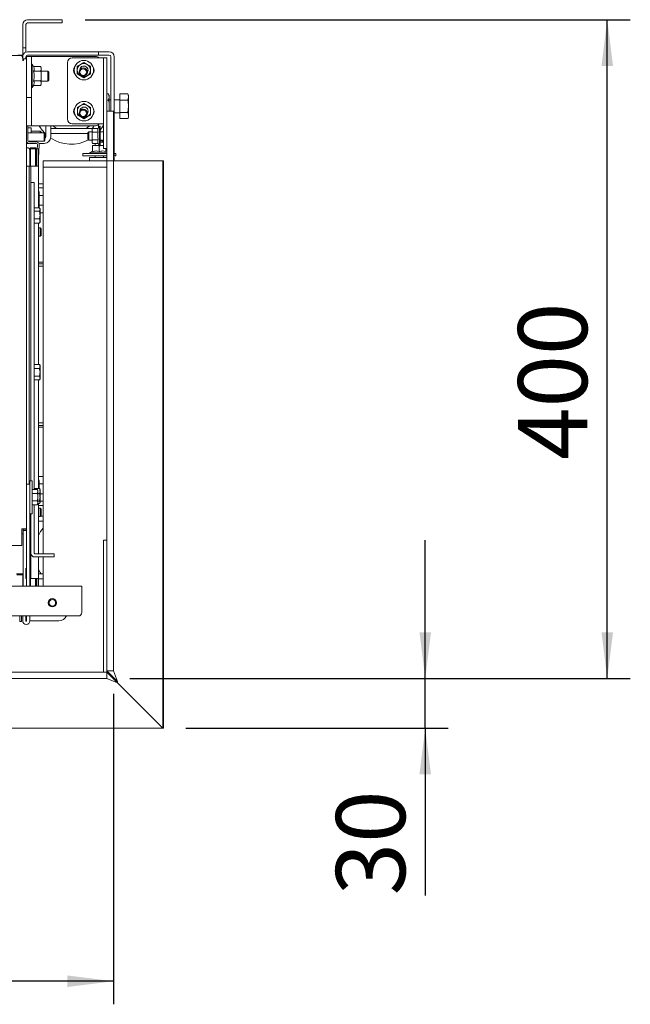
# Paper-space layout 'boven en zijaanzicht' of a CAD drawing. Units: millimetres. Extents: x 275 to 2852, y 92 to 4048.
# Drawn here: x 2282 to 2653, y 2413 to 3010 of the extents above; entities that cross this region are included whole.
import ezdxf

# ---------------------------------------------------------------- set-up
doc = ezdxf.new("R2010")
doc.units = ezdxf.units.MM
doc.layers.add('DIM', color=10, linetype='Continuous')
doc.styles.add('SLDTEXTSTYLE4', font='TXT', dxfattribs={"width": 0.75})
doc.dimstyles.new('SLDDIMSTYLE2', dxfattribs={"dimtxt": 42, "dimasz": 28, "dimexe": 0, "dimexo": 0.0625, "dimgap": 10.5, "dimtad": 1, "dimdec": 0, "dimlfac": 0.7, "dimrnd": 1e-09, "dimzin": 12, "dimdsep": 46, "dimtxsty": 'SLDTEXTSTYLE4', "dimsah": 1, "dimcen": 0.09, "dimadec": 0, "dimazin": 3, "dimtfac": 1, "dimtofl": 0, "dimtmove": 0, "dimatfit": 3, "dimfxl": 0, "dimfrac": 2, "dimtolj": 1, "dimtzin": 12, "dimarcsym": 0})
doc.dimstyles.new('SLDDIMSTYLE3', dxfattribs={"dimtxt": 42, "dimasz": 28, "dimexe": 0, "dimexo": 0.0625, "dimgap": 10.5, "dimtad": 1, "dimdec": 0, "dimlfac": 0.7, "dimrnd": 1e-09, "dimzin": 12, "dimdsep": 46, "dimtxsty": 'SLDTEXTSTYLE4', "dimsah": 1, "dimcen": 0.09, "dimadec": 0, "dimazin": 3, "dimtfac": 1, "dimtmove": 0, "dimatfit": 0, "dimfxl": 0, "dimfrac": 2, "dimtolj": 1, "dimtzin": 12, "dimarcsym": 0})

# ---------------------------------------------------------------- blocks, each defined once
blk = doc.blocks.new('_D_27')
at = {"layer": 'DIM', "color": 1, "ltscale": 196}
for p, q in [((2528.05, 2610.57), (2528.05, 2694.57)), ((2348.87, 2610.57), (2542.05, 2610.57)), ((2528.05, 2580.57), (2528.05, 2610.57)), ((2382.87, 2580.57), (2542.05, 2580.57)), ((2528.05, 2580.57), (2528.05, 2479.17))]:
    blk.add_line(p, q, dxfattribs=at)
for points in [[(2528.05, 2610.57), (2531.55, 2638.57), (2524.55, 2638.57)], [(2528.05, 2580.57), (2524.55, 2552.57), (2531.55, 2552.57)]]:
    blk.add_solid(points, dxfattribs=at)
at = {"layer": 'DIM', "color": 1, "ltscale": 196, "insert": (2473.91, 2479.17), "char_height": 42, "attachment_point": 1, "rotation": 90, "style": 'SLDTEXTSTYLE4'}
blk.add_mtext('30', dxfattribs=at)
blk = doc.blocks.new('_D_28')
at = {"layer": 'DIM', "color": 1, "ltscale": 196}
for p, q in [((2321.77, 3010.07), (2652.52, 3010.07)), ((2638.52, 2610.57), (2638.52, 3010.07)), ((2348.87, 2610.57), (2652.52, 2610.57))]:
    blk.add_line(p, q, dxfattribs=at)
for points in [[(2638.52, 3010.07), (2635.02, 2982.07), (2642.02, 2982.07)], [(2638.52, 2610.57), (2642.02, 2638.57), (2635.02, 2638.57)]]:
    blk.add_solid(points, dxfattribs=at)
at = {"layer": 'DIM', "color": 1, "ltscale": 196, "insert": (2584.38, 2743.14), "char_height": 42, "attachment_point": 1, "rotation": 90, "style": 'SLDTEXTSTYLE4'}
blk.add_mtext('400', dxfattribs=at)
blk = doc.blocks.new('_D_29')
at = {"layer": 'DIM', "color": 1, "ltscale": 196}
for p, q in [((2338.87, 2601.28), (2338.87, 2413.11)), ((632.77, 2566.57), (632.77, 2413.11)), ((2338.87, 2427.11), (632.77, 2427.11))]:
    blk.add_line(p, q, dxfattribs=at)
for points in [[(632.77, 2427.11), (660.77, 2423.61), (660.77, 2430.61)], [(2338.87, 2427.11), (2310.87, 2430.61), (2310.87, 2423.61)]]:
    blk.add_solid(points, dxfattribs=at)
at = {"layer": 'DIM', "color": 1, "ltscale": 196, "insert": (1553.49, 2481.25), "char_height": 42, "attachment_point": 1, "style": 'SLDTEXTSTYLE4'}
blk.add_mtext('1706', dxfattribs=at)

psp = doc.layouts.new('boven en zijaanzicht')

# ---------------------------------------------------------------- linework, layer by layer
at = {"linetype": 'Continuous', "lineweight": 15, "ltscale": 14}
for p, q in [((2304.77, 3010.07), (2286.77, 3010.07)), ((2304.77, 3010.07), (2307.77, 3010.07)), ((2307.77, 3010.07), (2307.77, 3008.07)), ((2283.77, 3007.07), (2283.77, 2996.07)), ((2285.77, 3007.07), (2285.77, 2996.07)), ((2304.77, 3008.07), (2286.77, 3008.07)), ((2307.77, 3008.07), (2304.77, 3008.07)), ((2283.77, 2993.07), (2283.77, 2996.07)), ((2285.77, 2993.07), (2283.77, 2993.07)), ((2283.77, 2990.07), (2283.77, 2993.07)), ((2285.77, 2996.07), (2285.77, 2993.07)), ((2285.77, 2993.07), (2285.77, 2990.4)), ((1686.46, 2988.32), (2282.94, 2988.32)), ((2236.33, 2988.32), (2283.94, 2988.32)), ((2281.52, 2988.48), (2283.57, 2988.48)), ((2283.94, 2988.32), (2282.94, 2988.32)), ((2283.57, 2988.32), (2283.57, 2988.48)), ((2283.77, 2988.32), (2283.77, 2990.07)), ((2284.32, 2985.32), (2283.77, 2985.32)), ((2284.32, 2985.32), (2283.77, 2985.32)), ((2284.32, 2986.32), (2283.78, 2986.32)), ((2283.94, 2988.32), (2283.94, 2988.32)), ((2283.94, 2986.32), (2283.94, 2988.32)), ((2283.94, 2988.32), (2283.94, 2986.32)), ((2283.94, 2986.32), (2283.94, 2986.32)), ((2284.05, 2986.32), (2283.98, 2986.32)), ((2284.05, 2986.32), (2286.05, 2986.32)), ((2284.07, 2986.32), (2284.05, 2986.32)), ((2284.32, 2986.32), (2284.32, 2985.32)), ((2285.77, 2987.57), (2285.77, 2986.32)), ((2285.98, 2986.32), (2285.98, 2987.82)), ((2286.08, 2987.82), (2285.98, 2987.82)), ((2286.05, 2986.32), (2286.07, 2986.32)), ((2286.07, 2986.32), (2286.07, 2701.43)), ((2286.08, 2987.82), (2289.08, 2987.82)), ((2286.09, 2965.82), (2286.09, 2984.82)), ((2327.77, 2990.57), (2286.77, 2990.57)), ((2327.77, 2988.57), (2286.77, 2988.57)), ((2289.08, 2987.82), (2289.98, 2987.82)), ((2289.09, 2965.82), (2289.09, 2984.82)), ((2289.98, 2987.82), (2327.98, 2987.82)), ((2331.87, 2986.93), (2313.87, 2986.93)), ((2329.77, 2990.57), (2327.77, 2990.57)), ((2327.77, 2988.57), (2329.77, 2988.57)), ((2329.77, 2990.57), (2329.77, 2988.57)), ((2331.77, 2990.57), (2329.77, 2990.57)), ((2329.77, 2988.57), (2331.77, 2988.57)), ((2336.27, 2990.57), (2331.77, 2990.57)), ((2336.27, 2988.57), (2331.77, 2988.57)), ((2331.87, 2986.93), (2332.87, 2986.93)), ((2334.87, 2986.93), (2332.87, 2986.93)), ((2332.87, 2986.93), (2332.87, 2985.91)), ((2332.87, 2947.78), (2332.87, 2985.91)), ((2334.87, 2985.91), (2334.87, 2986.93)), ((2334.87, 2954.57), (2334.87, 2985.91)), ((2337.27, 2954.57), (2337.27, 2987.57)), ((2339.27, 2942.77), (2339.27, 2987.57)), ((2289.56, 2983.08), (2289.09, 2983.08)), ((2290.33, 2981.74), (2289.56, 2983.08)), ((2290.32, 2981.75), (2294.78, 2981.75)), ((2290.34, 2978.87), (2294.79, 2978.87)), ((2295.06, 2980.98), (2294.78, 2981.75)), ((2294.78, 2981.75), (2295.06, 2980.31)), ((2295.06, 2980.31), (2294.79, 2978.87)), ((2310.87, 2983.93), (2310.87, 2949.93)), ((2318.9, 2982.95), (2316.9, 2981.8)), ((2320.9, 2984.11), (2318.9, 2982.95)), ((2320.5, 2980.82), (2320.48, 2980.82)), ((2322.9, 2982.95), (2320.9, 2984.11)), ((2324.9, 2981.8), (2322.9, 2982.95)), ((2290.34, 2973.09), (2294.79, 2973.09)), ((2294.79, 2973.09), (2295.06, 2971.65)), ((2299.06, 2978.82), (2295.07, 2978.82)), ((2299.56, 2978.32), (2299.06, 2978.82)), ((2299.06, 2972.82), (2299.56, 2973.32)), ((2316.9, 2977.18), (2318.9, 2976.03)), ((2318.9, 2976.03), (2320.9, 2974.87)), ((2320.49, 2975.82), (2320.5, 2975.82)), ((2320.9, 2974.87), (2322.9, 2976.03)), ((2322.9, 2976.03), (2324.9, 2977.18)), ((2289.09, 2968.88), (2289.56, 2968.88)), ((2289.09, 2968.88), (2289.5, 2968.88)), ((2289.5, 2968.88), (2289.5, 2968.88)), ((2289.56, 2968.88), (2290.33, 2970.22)), ((2290.32, 2970.21), (2294.78, 2970.21)), ((2290.32, 2970.2), (2294.72, 2970.2)), ((2294.72, 2970.2), (2294.72, 2970.21)), ((2295.06, 2971.65), (2294.78, 2970.21)), ((2294.78, 2970.21), (2295.06, 2970.98)), ((2295.07, 2972.82), (2299.06, 2972.82)), ((2286.07, 2962.82), (2286.08, 2962.82)), ((2289.08, 2962.82), (2286.08, 2962.82)), ((2335.91, 2965.08), (2334.87, 2965.08)), ((2335.91, 2961.33), (2334.87, 2961.33)), ((2336.27, 2964.07), (2335.91, 2965.08)), ((2335.91, 2965.08), (2336.27, 2963.2)), ((2336.27, 2963.2), (2335.91, 2961.33)), ((2336.27, 2964.07), (2336.27, 2963.2)), ((2336.27, 2963.2), (2336.27, 2957.57)), ((2337.27, 2961.57), (2336.27, 2961.57)), ((2342.77, 2961.57), (2339.27, 2961.57)), ((2342.77, 2965.08), (2347.49, 2965.08)), ((2342.77, 2961.26), (2342.77, 2965.08)), ((2342.77, 2965.08), (2347.49, 2965.08)), ((2342.77, 2965.08), (2342.77, 2965.08)), ((2342.77, 2961.26), (2347.49, 2961.26)), ((2342.77, 2953.75), (2342.77, 2961.26)), ((2347.49, 2961.26), (2348.07, 2963.17)), ((2348.07, 2964.07), (2347.52, 2965.04)), ((2348.07, 2964.07), (2348.07, 2963.17)), ((2348.07, 2963.17), (2348.07, 2957.51)), ((2318.96, 2958.07), (2316.96, 2956.91)), ((2320.96, 2959.22), (2318.96, 2958.07)), ((2320.5, 2955.82), (2320.48, 2955.82)), ((2322.96, 2958.07), (2320.96, 2959.22)), ((2324.96, 2956.91), (2322.96, 2958.07)), ((2336.27, 2957.57), (2336.27, 2954.57)), ((2347.49, 2953.75), (2348.07, 2957.51)), ((2348.07, 2957.51), (2348.07, 2951.91)), ((2289.03, 2948.82), (2289.03, 2952.82)), ((2316.96, 2952.29), (2318.96, 2951.14)), ((2318.96, 2951.14), (2320.96, 2949.98)), ((2320.49, 2950.82), (2320.5, 2950.82)), ((2320.96, 2949.98), (2322.96, 2951.14)), ((2322.96, 2951.14), (2324.96, 2952.29)), ((2338.87, 2954.57), (2334.87, 2954.57)), ((2334.87, 2954.57), (2334.87, 2949.57)), ((2334.87, 2929.57), (2334.87, 2949.57)), ((2338.87, 2949.57), (2338.87, 2954.57)), ((2338.87, 2929.57), (2338.87, 2949.57)), ((2339.27, 2953.57), (2342.77, 2953.57)), ((2342.77, 2953.75), (2347.49, 2953.75)), ((2342.77, 2950.07), (2342.77, 2953.75)), ((2342.77, 2950.07), (2347.49, 2950.07)), ((2342.77, 2950.07), (2347.49, 2950.07)), ((2342.77, 2950.07), (2342.77, 2950.07)), ((2347.52, 2950.11), (2348.07, 2951.07)), ((2348.07, 2951.91), (2348.07, 2951.07)), ((2289.02, 2945.82), (2286.07, 2945.82)), ((2286.87, 2945.82), (2286.87, 2937.04)), ((2288.87, 2944.49), (2286.87, 2944.49)), ((2288.87, 2941.52), (2288.87, 2944.49)), ((2289.02, 2945.82), (2289.98, 2945.82)), ((2289.98, 2945.82), (2327.98, 2945.82)), ((2297.77, 2945.82), (2297.77, 2939.07)), ((2300.77, 2945.82), (2300.77, 2939.07)), ((2300.77, 2941.07), (2300.77, 2944.07)), ((2325.17, 2944.07), (2300.77, 2944.07)), ((2313.87, 2946.93), (2331.87, 2946.93)), ((2324.11, 2945.54), (2322.3, 2944.07)), ((2324.4, 2945.82), (2324.11, 2945.54)), ((2326.1, 2944.19), (2325.87, 2943.57)), ((2325.87, 2943.04), (2326.1, 2944.19)), ((2325.87, 2943.57), (2325.87, 2943.04)), ((2326.1, 2941.88), (2325.87, 2943.04)), ((2325.87, 2943.04), (2325.87, 2939.57)), ((2329.63, 2944.19), (2326.1, 2944.19)), ((2326.77, 2945.82), (2326.77, 2945.67)), ((2330.37, 2945.47), (2329.63, 2944.19)), ((2329.77, 2946.42), (2329.77, 2945.67)), ((2330.87, 2945.47), (2330.37, 2945.47)), ((2330.37, 2933.67), (2330.37, 2945.47)), ((2330.87, 2945.47), (2330.87, 2933.67)), ((2332.87, 2946.93), (2331.87, 2946.93)), ((2332.87, 2947.78), (2332.87, 2945.81)), ((2332.87, 2934.93), (2332.87, 2945.81)), ((2296.77, 2941.52), (2286.87, 2941.52)), ((2294.37, 2942.54), (2288.87, 2942.54)), ((2295.37, 2941.54), (2294.37, 2942.54)), ((2294.37, 2941.52), (2294.37, 2942.54)), ((2295.37, 2941.52), (2295.37, 2941.54)), ((2297.27, 2941.02), (2296.77, 2941.52)), ((2296.77, 2941.52), (2296.77, 2939.02)), ((2296.77, 2939.02), (2296.77, 2936.52)), ((2297.27, 2941.02), (2297.27, 2939.02)), ((2297.27, 2939.02), (2297.27, 2937.02)), ((2323.37, 2941.07), (2300.77, 2941.07)), ((2323.87, 2942.07), (2323.37, 2941.57)), ((2323.37, 2937.57), (2323.37, 2941.57)), ((2323.37, 2937.57), (2323.87, 2937.07)), ((2325.87, 2942.07), (2323.87, 2942.07)), ((2323.87, 2937.07), (2323.87, 2942.07)), ((2323.87, 2937.07), (2325.87, 2937.07)), ((2325.87, 2939.57), (2325.87, 2936.11)), ((2325.87, 2936.11), (2326.1, 2937.27)), ((2329.63, 2941.88), (2326.1, 2941.88)), ((2329.63, 2937.27), (2326.1, 2937.27)), ((2332.87, 2942.07), (2330.87, 2942.07)), ((2330.87, 2937.07), (2332.87, 2937.07)), ((2339.37, 2936.57), (2339.37, 2942.57)), ((2287.51, 2935.07), (2286.07, 2935.07)), ((2286.07, 2932.32), (2287.02, 2932.32)), ((2287.02, 2936.52), (2296.77, 2936.52)), ((2287.87, 2936.04), (2291.81, 2936.04)), ((2287.87, 2935.04), (2291.81, 2935.04)), ((2288.52, 2932.32), (2288.02, 2931.82)), ((2288.02, 2931.82), (2288.52, 2931.82)), ((2288.02, 2921.32), (2288.02, 2931.82)), ((2288.52, 2932.32), (2291.52, 2932.32)), ((2288.52, 2932.32), (2288.52, 2931.82)), ((2288.52, 2931.82), (2288.52, 2921.32)), ((2291.52, 2931.82), (2288.52, 2931.82)), ((2291.52, 2932.32), (2291.52, 2931.82)), ((2292.02, 2931.82), (2291.52, 2932.32)), ((2291.52, 2921.32), (2291.52, 2931.82)), ((2292.02, 2931.82), (2291.52, 2931.82)), ((2292.02, 2931.82), (2292.02, 2921.32)), ((2292.27, 2931.82), (2293.27, 2931.82)), ((2292.27, 2930.82), (2292.27, 2931.82)), ((2292.8, 2933.97), (2292.65, 2931.82)), ((2293.8, 2933.9), (2293.27, 2926.37)), ((2293.27, 2931.82), (2293.27, 2930.82)), ((2296.77, 2935.07), (2293.52, 2935.07)), ((2296.77, 2936.52), (2297.27, 2937.02)), ((2326.1, 2934.96), (2325.87, 2936.11)), ((2325.87, 2936.11), (2325.87, 2935.57)), ((2325.87, 2935.57), (2326.1, 2934.96)), ((2329.63, 2934.96), (2326.1, 2934.96)), ((2326.2, 2933.65), (2328.17, 2933.87)), ((2326.2, 2930.11), (2326.2, 2933.65)), ((2326.27, 2933.87), (2326.27, 2933.87)), ((2328.17, 2933.87), (2326.28, 2933.87)), ((2327.77, 2934.96), (2327.77, 2933.87)), ((2330.26, 2933.87), (2328.17, 2933.87)), ((2328.17, 2933.87), (2330.13, 2933.65)), ((2329.63, 2934.96), (2330.37, 2933.67)), ((2330.13, 2933.65), (2330.37, 2933.68)), ((2330.13, 2930.11), (2330.13, 2933.65)), ((2330.37, 2933.67), (2330.87, 2933.67)), ((2330.87, 2936.57), (2332.02, 2936.57)), ((2332.77, 2935.82), (2330.87, 2935.82)), ((2332.16, 2933.87), (2330.87, 2933.87)), ((2330.99, 2933.75), (2332.16, 2933.87)), ((2332.77, 2935.82), (2332.02, 2936.57)), ((2332.16, 2933.87), (2332.87, 2933.8)), ((2332.87, 2933.87), (2332.16, 2933.87)), ((2332.77, 2933.87), (2332.77, 2935.82)), ((2332.87, 2934.93), (2332.87, 2931.93)), ((2332.87, 2931.93), (2334.87, 2931.93)), ((2334.2, 2930.11), (2334.2, 2931.93)), ((2334.34, 2930.11), (2334.34, 2931.93)), ((2339.27, 2930.57), (2339.27, 2936.37)), ((2292.27, 2926.4), (2292.05, 2923.14)), ((2292.27, 2930.82), (2292.27, 2921.32)), ((2293.27, 2930.82), (2293.27, 2921.32)), ((2320.27, 2928.87), (2320.27, 2927.57)), ((2320.27, 2928.87), (2334.87, 2928.87)), ((2320.27, 2927.57), (2334.87, 2927.57)), ((2324.27, 2926.57), (2324.27, 2924.57)), ((2324.27, 2926.57), (2334.87, 2926.57)), ((2326.2, 2930.43), (2324.37, 2929.37)), ((2324.37, 2929.37), (2324.37, 2928.87)), ((2324.37, 2929.37), (2334.87, 2929.37)), ((2327.77, 2927.57), (2327.77, 2926.57)), ((2332.77, 2926.57), (2332.77, 2927.57)), ((2334.87, 2930.13), (2334.27, 2930.47)), ((2334.87, 2929.57), (2334.87, 2924.57)), ((2338.87, 2930.57), (2339.27, 2930.57)), ((2338.87, 2924.57), (2338.87, 2929.57)), ((2339.27, 2926.57), (2339.1, 2926.57)), ((2339.27, 2930.57), (2339.27, 2927.57)), ((2339.27, 2928.87), (2340.27, 2928.87)), ((2339.27, 2927.57), (2340.27, 2927.57)), ((2339.27, 2924.57), (2339.27, 2926.57)), ((2340.27, 2927.57), (2340.27, 2928.87)), ((2286.07, 2921.32), (2287.77, 2921.32)), ((2287.77, 2920.32), (2287.77, 2921.32)), ((2287.77, 2921.32), (2288.77, 2921.32)), ((2287.77, 2920.32), (2287.77, 2728.37)), ((2288.77, 2921.32), (2288.77, 2920.32)), ((2289.37, 2921.32), (2288.77, 2921.32)), ((2288.77, 2920.32), (2288.77, 2730.57)), ((2291.67, 2921.32), (2289.37, 2921.32)), ((2293.27, 2921.32), (2291.67, 2921.32)), ((2292.02, 2922.82), (2292.05, 2923.14)), ((2292.27, 2922.12), (2292.02, 2922.14)), ((2293.27, 2921.32), (2293.27, 2895.93)), ((2296.27, 2924.57), (2296.27, 2920.57)), ((2334.87, 2924.57), (2296.27, 2924.57)), ((2296.27, 2686.32), (2296.27, 2920.57)), ((2334.87, 2920.57), (2296.27, 2920.57)), ((2338.87, 2924.57), (2334.87, 2924.57)), ((2334.87, 2924.57), (2334.87, 2919.57)), ((2334.87, 2615.28), (2334.87, 2919.57)), ((2338.87, 2919.57), (2338.87, 2924.57)), ((2341.37, 2924.57), (2338.87, 2924.57)), ((2338.87, 2615.28), (2338.87, 2919.57)), ((2368.87, 2924.57), (2341.37, 2924.57)), ((2368.87, 2580.57), (2368.87, 2924.57)), ((2369.27, 2924.57), (2368.87, 2924.57)), ((2369.27, 2920.57), (2368.87, 2920.57)), ((2369.27, 2924.57), (2369.27, 2920.57)), ((2369.27, 2920.57), (2369.27, 2580.57)), ((2288.77, 2911.32), (2290.77, 2911.32)), ((2290.77, 2911.32), (2290.77, 2908.32)), ((2290.77, 2725.19), (2290.77, 2908.32)), ((2295.27, 2910.57), (2293.27, 2910.57)), ((2293.27, 2908.07), (2295.27, 2908.07)), ((2296.27, 2910.57), (2295.27, 2910.57)), ((2295.27, 2908.07), (2296.27, 2908.07)), ((2293.27, 2906.35), (2293.49, 2906.35)), ((2293.27, 2903.46), (2293.49, 2903.46)), ((2293.77, 2905.57), (2293.49, 2906.35)), ((2293.49, 2906.35), (2293.77, 2904.9)), ((2293.77, 2904.9), (2293.49, 2903.46)), ((2293.77, 2904.9), (2293.77, 2905.57)), ((2293.77, 2900.57), (2293.77, 2904.9)), ((2296.27, 2903.57), (2293.77, 2903.57)), ((2290.77, 2895.93), (2293.92, 2895.93)), ((2293.27, 2897.69), (2293.49, 2897.69)), ((2293.49, 2897.69), (2293.77, 2896.24)), ((2293.77, 2896.24), (2293.71, 2895.93)), ((2293.77, 2896.24), (2293.77, 2900.57)), ((2293.77, 2897.57), (2296.27, 2897.57)), ((2293.77, 2895.93), (2293.77, 2896.24)), ((2294.27, 2895.32), (2294.03, 2895.74)), ((2294.27, 2895.32), (2294.27, 2894.95)), ((2290.77, 2893.97), (2293.92, 2893.97)), ((2290.77, 2889.37), (2293.92, 2889.37)), ((2293.92, 2889.37), (2294.27, 2891.67)), ((2294.27, 2894.95), (2294.27, 2891.67)), ((2295.27, 2893.07), (2294.27, 2893.07)), ((2294.27, 2891.67), (2294.27, 2888.04)), ((2296.27, 2893.07), (2295.27, 2893.07)), ((2290.77, 2886.72), (2293.92, 2886.72)), ((2293.27, 2886.72), (2293.27, 2800.94)), ((2294.47, 2883.82), (2293.27, 2883.82)), ((2293.92, 2886.72), (2294.27, 2888.04)), ((2294.04, 2886.91), (2293.92, 2886.72)), ((2294.03, 2886.91), (2294.27, 2887.32)), ((2294.27, 2888.04), (2294.27, 2887.32)), ((2294.97, 2883.32), (2294.47, 2883.82)), ((2294.47, 2881.32), (2294.47, 2883.82)), ((2293.27, 2878.82), (2294.47, 2878.82)), ((2294.47, 2878.82), (2294.47, 2881.32)), ((2294.47, 2878.82), (2294.97, 2879.32)), ((2294.97, 2883.32), (2294.97, 2881.32)), ((2294.97, 2881.32), (2294.97, 2879.32)), ((2293.27, 2863.07), (2295.27, 2863.07)), ((2296.27, 2862.07), (2293.27, 2862.07)), ((2296.27, 2860.57), (2293.27, 2860.57)), ((2295.27, 2863.07), (2296.27, 2863.07)), ((2290.77, 2800.94), (2293.92, 2800.94)), ((2294.27, 2800.32), (2293.92, 2800.94)), ((2293.92, 2798.63), (2294.27, 2799.79)), ((2294.27, 2800.32), (2294.27, 2799.79)), ((2294.27, 2799.79), (2294.27, 2796.32)), ((2290.77, 2798.63), (2293.92, 2798.63)), ((2290.77, 2794.02), (2293.92, 2794.02)), ((2294.27, 2796.32), (2294.27, 2792.86)), ((2290.77, 2791.71), (2293.92, 2791.71)), ((2293.27, 2791.71), (2293.27, 2725.85)), ((2293.92, 2791.71), (2294.27, 2792.86)), ((2293.92, 2791.71), (2294.27, 2792.32)), ((2294.27, 2792.86), (2294.27, 2792.32)), ((2293.27, 2765.57), (2296.27, 2765.57)), ((2293.27, 2764.07), (2296.27, 2764.07)), ((2295.27, 2763.07), (2293.27, 2763.07)), ((2296.27, 2763.07), (2295.27, 2763.07)), ((2286.17, 2728.37), (2288.17, 2728.37)), ((2286.17, 2727.14), (2286.17, 2728.37)), ((2289.47, 2730.57), (2288.17, 2730.57)), ((2288.17, 2728.37), (2288.17, 2727.14)), ((2293.27, 2733.07), (2295.27, 2733.07)), ((2293.27, 2731.16), (2293.49, 2731.16)), ((2293.27, 2729.62), (2293.49, 2729.62)), ((2293.49, 2731.16), (2293.77, 2730.39)), ((2293.77, 2730.39), (2293.49, 2729.62)), ((2293.49, 2729.62), (2293.77, 2726.83)), ((2293.77, 2730.57), (2293.7, 2730.79)), ((2293.77, 2730.39), (2293.77, 2730.57)), ((2293.77, 2726.83), (2293.77, 2730.39)), ((2296.27, 2728.57), (2293.77, 2728.57)), ((2295.27, 2733.07), (2296.27, 2733.07)), ((2286.17, 2723.07), (2286.07, 2723.07)), ((2286.17, 2666.94), (2286.17, 2727.14)), ((2288.17, 2666.94), (2288.17, 2727.14)), ((2289.49, 2725.19), (2292.61, 2725.19)), ((2289.49, 2722.88), (2292.62, 2722.88)), ((2290.77, 2725.85), (2293.92, 2725.85)), ((2292.97, 2724.57), (2292.61, 2725.19)), ((2292.62, 2722.88), (2292.97, 2724.04)), ((2292.97, 2722.77), (2293.92, 2722.77)), ((2293.77, 2726.83), (2293.66, 2725.7)), ((2293.77, 2725.85), (2293.77, 2726.83)), ((2293.92, 2725.85), (2294.07, 2725.54)), ((2293.92, 2722.77), (2294.27, 2724.31)), ((2294.27, 2725.32), (2294.13, 2725.57)), ((2294.27, 2725.32), (2294.27, 2724.31)), ((2294.27, 2724.31), (2294.27, 2720.51)), ((2294.27, 2722.57), (2296.27, 2722.57)), ((2286.07, 2718.07), (2286.17, 2718.07)), ((2289.49, 2718.27), (2292.62, 2718.27)), ((2292.61, 2715.96), (2292.97, 2717.11)), ((2292.61, 2715.96), (2292.97, 2716.57)), ((2292.97, 2718.25), (2293.92, 2718.25)), ((2292.97, 2716.8), (2293.92, 2716.8)), ((2293.27, 2716.8), (2293.27, 2686.32)), ((2293.92, 2716.8), (2294.27, 2717.52)), ((2294.13, 2717.08), (2294.27, 2717.32)), ((2294.27, 2720.51), (2294.27, 2717.52)), ((2295.27, 2718.07), (2294.27, 2718.07)), ((2294.27, 2717.52), (2294.27, 2717.32)), ((2296.27, 2718.07), (2295.27, 2718.07)), ((2288.17, 2710.57), (2289.47, 2710.57)), ((2288.77, 2710.57), (2288.77, 2672.32)), ((2289.49, 2715.96), (2292.61, 2715.96)), ((2290.77, 2686.62), (2290.77, 2715.96)), ((2295.27, 2715.57), (2293.27, 2715.57)), ((2294.47, 2713.82), (2293.27, 2713.82)), ((2294.97, 2713.32), (2294.47, 2713.82)), ((2294.47, 2711.32), (2294.47, 2713.82)), ((2294.47, 2708.82), (2294.47, 2711.32)), ((2294.97, 2713.32), (2294.97, 2711.32)), ((2294.97, 2711.32), (2294.97, 2709.32)), ((2296.27, 2715.57), (2295.27, 2715.57)), ((2293.27, 2708.82), (2294.47, 2708.82)), ((2296.27, 2706.07), (2293.27, 2706.07)), ((2294.47, 2708.82), (2294.97, 2709.32)), ((2296.27, 2709.07), (2294.72, 2709.07)), ((2283.27, 2698.41), (2283.27, 2701.45)), ((2283.77, 2701.43), (2283.27, 2701.45)), ((2283.77, 2701.43), (2283.27, 2701.43)), ((2283.27, 2691.39), (2283.27, 2698.41)), ((2283.27, 2698.33), (2283.97, 2698.33)), ((2284.32, 2701.43), (2283.77, 2701.43)), ((2284, 2701.43), (2283.97, 2698.33)), ((2283.99, 2666.57), (2284.08, 2700.43)), ((2284.07, 2701.23), (2284.07, 2701.43)), ((2284.08, 2701.23), (2284.07, 2701.23)), ((2284.07, 2701.23), (2286.07, 2701.23)), ((2284.08, 2700.43), (2284.08, 2701.23)), ((2284.08, 2701.23), (2286.08, 2701.23)), ((2284.08, 2700.43), (2286.08, 2700.43)), ((2286.02, 2677.47), (2286.08, 2700.43)), ((2286.07, 2701.23), (2286.07, 2701.43)), ((2286.08, 2701.23), (2286.07, 2701.23)), ((2286.08, 2700.43), (2286.08, 2701.23)), ((2334.87, 2694.57), (2332.87, 2694.57)), ((2332.87, 2614.57), (2332.87, 2694.57)), ((2269.97, 2691.38), (2283.12, 2691.38)), ((2283.12, 2691.38), (2283.27, 2691.39)), ((2299.77, 2686.32), (2291.07, 2686.32)), ((2299.77, 2684.32), (2291.07, 2684.32)), ((2293.27, 2684.32), (2293.27, 2671.32)), ((2296.27, 2666.57), (2296.27, 2684.32)), ((2299.77, 2686.32), (2302.77, 2686.32)), ((2302.77, 2684.32), (2299.77, 2684.32)), ((2302.77, 2686.32), (2302.77, 2684.32)), ((2285.77, 2677.47), (2285.77, 2672.32)), ((2279.92, 2674.07), (2282.92, 2674.07)), ((2283.77, 2673.57), (2280.27, 2673.57)), ((2283.77, 2667.57), (2283.77, 2673.57)), ((2283.92, 2674.07), (2283.92, 2673.87)), ((2283.92, 2673.88), (2283.92, 2667.57)), ((2283.92, 2673.87), (2283.92, 2673.88)), ((2283.92, 2673.88), (2283.92, 2673.88)), ((2285.77, 2671.32), (2285.77, 2672.32)), ((2286.17, 2671.32), (2285.77, 2671.32)), ((2285.99, 2666.57), (2286, 2671.32)), ((2288.77, 2671.32), (2288.17, 2671.32)), ((2288.52, 2671.32), (2288.52, 2666.57)), ((2288.77, 2672.32), (2288.77, 2671.32)), ((2289.37, 2671.32), (2288.77, 2671.32)), ((2291.67, 2671.32), (2289.37, 2671.32)), ((2291.52, 2666.57), (2291.52, 2671.32)), ((2293.27, 2671.32), (2291.67, 2671.32)), ((2292.02, 2671.32), (2292.02, 2666.57)), ((2292.02, 2671.07), (2292.27, 2671.07)), ((2292.27, 2671.32), (2292.27, 2666.57)), ((2293.27, 2674.07), (2296.27, 2674.07)), ((2293.27, 2671.32), (2293.27, 2666.57)), ((2293.27, 2671.07), (2296.27, 2671.07)), ((2319.67, 2666.57), (563.87, 2666.57)), ((2283.77, 2666.57), (2283.77, 2667.57)), ((2283.96, 2666.75), (2283.94, 2666.75)), ((2283.94, 2666.75), (2283.94, 2666.57)), ((2283.96, 2666.57), (2283.96, 2666.75)), ((2286.17, 2666.57), (2286.17, 2666.94)), ((2288.17, 2666.94), (2288.17, 2666.57)), ((2319.67, 2666.57), (2319.67, 2663.57)), ((2319.67, 2663.57), (2319.67, 2650.57)), ((2317.67, 2648.57), (2239.62, 2648.57)), ((2281.98, 2647.98), (2281.98, 2648.57)), ((2281.98, 2647.98), (2281.98, 2645.86)), ((2281.98, 2645.17), (2281.98, 2645.86)), ((2281.98, 2645.17), (2282.98, 2645.17)), ((2281.98, 2645.17), (2281.98, 2645.17)), ((2282.98, 2648.57), (2282.98, 2647.98)), ((2282.98, 2645.86), (2282.98, 2647.98)), ((2282.98, 2645.17), (2282.98, 2645.86)), ((2282.98, 2645.17), (2282.98, 2645.17)), ((2283.77, 2648.57), (2283.77, 2645.57)), ((2285.77, 2645.57), (2285.77, 2648.57)), ((2285.77, 2645.57), (2286.17, 2645.57)), ((2286.17, 2645.57), (2286.17, 2648.57)), ((2288.17, 2645.57), (2288.17, 2648.57)), ((2305.77, 2645.57), (2288.17, 2645.57)), ((2334.87, 2615.28), (2338.87, 2615.28)), ((2341.37, 2608.78), (2334.87, 2615.28)), ((2334.87, 2614.57), (2334.87, 2615.28)), ((2341.37, 2608.78), (2338.87, 2615.28)), ((2334.87, 2614.57), (632.77, 2614.57)), ((2334.87, 2610.57), (632.77, 2610.57)), ((2334.87, 2614.57), (2334.87, 2610.57)), ((2341.37, 2608.07), (2334.87, 2614.57)), ((2341.37, 2608.07), (2334.87, 2610.57)), ((2341.37, 2608.07), (2341.37, 2608.78)), ((2341.37, 2608.07), (2368.87, 2580.57)), ((2368.87, 2580.57), (632.77, 2580.57)), ((2369.27, 2580.57), (2368.87, 2580.57))]:
    psp.add_line(p, q, dxfattribs=at)
at = {"linetype": 'Continuous', "lineweight": 15, "ltscale": 14, "flags": 128}
for points in [[(2283.77, 2986.32), (2283.83, 2986.32), (2283.92, 2986.32), (2283.98, 2986.32), (2284.03, 2986.32), (2284.06, 2986.32), (2284.07, 2986.32)], [(2286.07, 2986.32), (2286.04, 2986.32), (2285.95, 2986.32), (2285.8, 2986.32), (2285.6, 2986.32), (2285.34, 2986.32), (2285.04, 2986.32), (2284.7, 2986.32), (2284.32, 2986.32)], [(2289.56, 2983.08), (2289.56, 2982.9), (2289.57, 2982.38), (2289.57, 2981.53), (2289.57, 2980.41), (2289.57, 2979.06), (2289.57, 2977.56), (2289.58, 2975.98)], [(2295.07, 2975.98), (2295.07, 2976.63), (2295.07, 2977.27), (2295.07, 2977.89), (2295.07, 2978.48), (2295.07, 2979.02), (2295.07, 2979.51), (2295.07, 2979.95), (2295.06, 2980.31)], [(2289.58, 2975.98), (2289.57, 2974.4), (2289.57, 2972.9), (2289.57, 2971.55), (2289.57, 2970.43), (2289.57, 2969.58), (2289.56, 2969.06), (2289.56, 2968.88), (2289.56, 2968.88)], [(2295.06, 2971.65), (2295.07, 2972.01), (2295.07, 2972.44), (2295.07, 2972.93), (2295.07, 2973.48), (2295.07, 2974.07), (2295.07, 2974.68), (2295.07, 2975.33), (2295.07, 2975.98)], [(2289.03, 2952.82), (2289.03, 2954.77), (2289.03, 2956.65), (2289.03, 2958.37), (2289.03, 2959.89), (2289.04, 2961.13), (2289.04, 2962.06), (2289.05, 2962.63), (2289.05, 2962.82)], [(2304.24, 2944.07), (2302.58, 2945.4), (2302.15, 2945.82)], [(2329.77, 2945.67), (2329.69, 2944.78), (2329.53, 2944.19)], [(2332.87, 2946.03), (2332.28, 2945.03), (2330.87, 2943.06)], [(2288.15, 2728.37), (2288.15, 2728.77), (2288.16, 2729.7), (2288.16, 2730.31), (2288.17, 2730.57), (2288.17, 2730.46), (2288.17, 2730), (2288.18, 2729.19), (2288.18, 2728.08), (2288.19, 2726.69), (2288.19, 2725.09), (2288.19, 2723.31), (2288.19, 2721.44), (2288.19, 2719.54), (2288.19, 2717.68), (2288.19, 2715.92), (2288.18, 2714.33), (2288.18, 2712.96), (2288.18, 2711.87), (2288.17, 2711.1), (2288.17, 2711.03)], [(2289.47, 2730.57), (2289.47, 2730.46), (2289.47, 2730), (2289.48, 2729.19), (2289.48, 2728.08), (2289.49, 2726.69), (2289.49, 2725.09), (2289.49, 2723.31), (2289.49, 2721.44), (2289.49, 2719.54), (2289.49, 2717.68), (2289.49, 2715.92), (2289.48, 2714.33), (2289.48, 2712.96), (2289.48, 2711.87), (2289.47, 2711.1), (2289.47, 2710.67), (2289.47, 2710.57)], [(2292.97, 2724.04), (2292.97, 2723.75), (2292.97, 2723.4), (2292.97, 2723.01), (2292.97, 2722.57), (2292.98, 2722.11), (2292.98, 2721.61), (2292.98, 2721.1), (2292.98, 2720.57)], [(2292.98, 2720.57), (2292.98, 2720.05), (2292.98, 2719.54), (2292.98, 2719.04), (2292.97, 2718.57), (2292.97, 2718.14), (2292.97, 2717.75), (2292.97, 2717.4), (2292.97, 2717.11)], [(2284.32, 2701.43), (2284.7, 2701.43), (2285.04, 2701.43), (2285.34, 2701.43), (2285.6, 2701.43), (2285.8, 2701.43), (2285.95, 2701.43), (2286.04, 2701.43), (2286.07, 2701.43)], [(2294.91, 2674.07), (2294.28, 2675.01), (2293.27, 2676.77)], [(2283.92, 2674.07), (2283.9, 2674.07), (2283.85, 2674.07), (2283.75, 2674.07), (2283.63, 2674.07), (2283.48, 2674.07), (2283.3, 2674.07), (2283.12, 2674.07), (2282.92, 2674.07)], [(2283.92, 2667.57), (2283.92, 2666.99), (2283.92, 2666.57)]]:
    psp.add_lwpolyline(points, dxfattribs=at)
at = {"linetype": 'Continuous', "lineweight": 15, "ltscale": 196}
for centre, radius in [((2320.9, 2979.49), 5.9), ((2320.5, 2978.32), 2.5), ((2320.5, 2978.32), 2), ((2320.96, 2954.6), 5.9), ((2320.5, 2953.32), 2.5), ((2320.5, 2953.32), 2), ((2301.77, 2656.57), 2.5), ((2301.77, 2656.57), 2)]:
    psp.add_circle(centre, radius, dxfattribs=at)
for centre, radius, start, end in [((2286.77, 3007.07), 3, 90, 180), ((2286.77, 3007.07), 1, 90, 180), ((2280.77, 2985.57), 3, 66.14838, 90), ((2286.77, 2987.57), 3, 90, 165.64559), ((2286.77, 2987.57), 1, 90, 180), ((1969.2, 2985.57), 316.88, 359.8644, 0.40683), ((1972.2, 2985.57), 316.88, 359.8644, 0.40683), ((2313.87, 2983.93), 3, 90, 180), ((2327.98, 2984.82), 3, 44.8331, 89.99999), ((2336.27, 2987.57), 3, 0, 90), ((2336.27, 2987.57), 1, 0, 90), ((2265.37, 2980.38), 29.69, 359.85339, 1.14581), ((2317.87, 2979.43), 3.25, 141.11259, 221.01127), ((2320.9, 2979.49), 4, 120, 180), ((2320.9, 2979.49), 4, 180, 240), ((2320.9, 2979.49), 2.5, 326.98054, 174.21253), ((2320.48, 2978.32), 2.5, 90.00004, 145.63298), ((2320.9, 2979.49), 4, 60, 120), ((2320.9, 2979.49), 4, 360, 60), ((2320.9, 2979.49), 4, 300, 360), ((2323.87, 2979.43), 3.25, 321.74778, 36.09037), ((1819.44, 2975.82), 479.63, 359.64163, 0.35838), ((1873.93, 2975.82), 425.64, 359.66363, 0.3367), ((2320.9, 2979.49), 4, 240, 300), ((2265.37, 2971.57), 29.7, 358.85424, 0.14661), ((1969.2, 2965.07), 316.88, 359.59318, 0.13561), ((1972.2, 2965.07), 316.88, 359.59318, 0.13561), ((2317.87, 2954.43), 3.25, 140.2919, 225.95824), ((2320.96, 2954.6), 4, 120, 180), ((2320.48, 2953.32), 2.5, 90.00004, 143.54666), ((2320.96, 2954.6), 2.5, 324.78134, 175.119), ((2320.96, 2954.6), 4, 60, 120), ((2320.96, 2954.6), 4, 360, 60), ((2323.87, 2954.43), 3.25, 322.49258, 30.90369), ((2313.87, 2949.93), 3, 180, 270), ((2320.96, 2954.6), 4, 180, 240), ((2320.96, 2954.6), 4, 240, 300), ((2320.96, 2954.6), 4, 300, 360), ((1972.14, 2948.07), 316.88, 359.59318, 0.13561), ((2313.27, 2957.07), 22.5, 210.01889, 226.45778), ((2313.27, 2957.07), 11.5, 258.18657, 281.81344), ((2325.17, 2945.67), 1.6, 270, 0), ((2327.98, 2948.82), 3, 270.00003, 321.07616), ((2296.77, 2939.07), 4, 270, 0), ((2296.77, 2939.07), 1, 300, 0), ((2313.27, 2957.07), 22.5, 236.07757, 297.81767), ((2339.12, 2942.57), 0.25, 0, 180), ((2287.87, 2937.04), 2, 205.84439, 270), ((2287.87, 2937.04), 1, 180, 270), ((2287.02, 2931.32), 1, 0, 90), ((2291.81, 2934.04), 2, 356, 90), ((2291.81, 2934.04), 1, 356, 90), ((2339.12, 2936.57), 0.25, 180, 0), ((2336.27, 2927.57), 3, 330.07357, 0), ((2269.52, 2724.1), 23.45, 359.84731, 1.15665), ((2269.52, 2717.05), 23.45, 358.84336, 0.15271), ((2313.27, 2687.07), 22.5, 139.07394, 152.73396), ((2291.07, 2686.62), 2.3, 180, 270), ((2291.07, 2686.62), 0.3, 180, 270), ((2317.67, 2650.57), 2, 270, 0), ((2285.97, 2645.57), 2.2, 180, 0), ((2285.97, 2645.57), 0.2, 180, 0), ((2305.77, 2650.57), 5, 270, 336.42182)]:
    psp.add_arc(centre, radius, start, end, dxfattribs=at)
at = {"linetype": 'Continuous', "lineweight": 15, "ltscale": 14}
psp.add_open_spline([(2283.77, 2985.32), (2283.79, 2985.71), (2283.82, 2986.5), (2283.64, 2987.49), (2283.33, 2988.18), (2283.07, 2988.27), (2282.94, 2988.32)], degree=3, dxfattribs=at)
for points, knots in [([(2290.32, 2981.75), (2290.56, 2981.24), (2291, 2980.27), (2290.55, 2979.31), (2290.34, 2978.87)], [0, 0, 0, 0, 0.534716, 1, 1, 1, 1]), ([(2290.34, 2978.87), (2290.5, 2978.18), (2290.91, 2976.54), (2290.73, 2974.55), (2290.41, 2973.35), (2290.34, 2973.09)], [0, 0, 0, 0, 0.359474, 0.862572, 1, 1, 1, 1]), ([(2294.79, 2978.87), (2294.8, 2978.83), (2294.97, 2977.88), (2295.02, 2976.91), (2295.07, 2975.98)], [0, 0, 0, 0, 0.038413, 1, 1, 1, 1]), ([(2316.9, 2981.8), (2316.9, 2981.77), (2316.9, 2981.01), (2316.9, 2980.23), (2316.9, 2979.49)], [0, 0, 0, 0, 0.042142, 1, 1, 1, 1]), ([(2316.9, 2979.49), (2316.9, 2978.89), (2316.9, 2978.12), (2316.9, 2977.35), (2316.9, 2977.18)], [0, 0, 0, 0, 0.773629, 1, 1, 1, 1]), ([(2324.9, 2979.49), (2324.9, 2980.23), (2324.9, 2981.01), (2324.9, 2981.77), (2324.9, 2981.8)], [0, 0, 0, 0, 0.957858, 1, 1, 1, 1]), ([(2324.9, 2977.18), (2324.9, 2977.35), (2324.9, 2978.12), (2324.9, 2978.89), (2324.9, 2979.49)], [0, 0, 0, 0, 0.226371, 1, 1, 1, 1]), ([(2290.34, 2973.09), (2290.57, 2972.58), (2291, 2971.61), (2290.54, 2970.65), (2290.32, 2970.21)], [0, 0, 0, 0, 0.534716, 1, 1, 1, 1]), ([(2295.07, 2975.98), (2295.04, 2975.24), (2295, 2974.27), (2294.83, 2973.31), (2294.79, 2973.09)], [0, 0, 0, 0, 0.766902, 1, 1, 1, 1]), ([(2335.91, 2961.33), (2335.92, 2961.28), (2336.14, 2960.05), (2336.21, 2958.79), (2336.27, 2957.57)], [0, 0, 0, 0, 0.034919, 1, 1, 1, 1]), ([(2348.07, 2963.17), (2348.07, 2963.22), (2348.06, 2963.86), (2347.77, 2964.49), (2347.49, 2965.08)], [0, 0, 0, 0, 0.070215, 1, 1, 1, 1]), ([(2348.07, 2957.51), (2348.07, 2957.6), (2348.06, 2958.86), (2347.77, 2960.11), (2347.49, 2961.26)], [0, 0, 0, 0, 0.0702148, 1, 1, 1, 1]), ([(2316.96, 2956.91), (2316.96, 2956.88), (2316.96, 2956.12), (2316.96, 2955.34), (2316.96, 2954.6)], [0, 0, 0, 0, 0.042142, 1, 1, 1, 1]), ([(2324.96, 2954.6), (2324.96, 2955.34), (2324.96, 2956.12), (2324.96, 2956.88), (2324.96, 2956.91)], [0, 0, 0, 0, 0.957858, 1, 1, 1, 1]), ([(2336.27, 2957.57), (2336.24, 2956.62), (2336.2, 2955.61), (2336.04, 2954.62), (2336.03, 2954.57)], [0, 0, 0, 0, 0.953487, 1, 1, 1, 1]), ([(2316.96, 2954.6), (2316.96, 2954), (2316.96, 2953.23), (2316.96, 2952.47), (2316.96, 2952.29)], [0, 0, 0, 0, 0.773629, 1, 1, 1, 1]), ([(2324.96, 2952.29), (2324.96, 2952.47), (2324.96, 2953.23), (2324.96, 2954), (2324.96, 2954.6)], [0, 0, 0, 0, 0.226371, 1, 1, 1, 1]), ([(2348.07, 2951.91), (2348.07, 2952.04), (2348.04, 2952.67), (2347.74, 2953.28), (2347.49, 2953.75)], [0, 0, 0, 0, 0.21268, 1, 1, 1, 1]), ([(2347.49, 2950.07), (2347.56, 2950.18), (2347.9, 2950.78), (2348, 2951.4), (2348.07, 2951.91)], [0, 0, 0, 0, 0.186523, 1, 1, 1, 1]), ([(2329.63, 2941.88), (2329.45, 2942.3), (2329.1, 2943.07), (2329.46, 2943.84), (2329.63, 2944.19)], [0, 0, 0, 0, 0.534709, 1, 1, 1, 1]), ([(2325.87, 2939.57), (2325.91, 2940.32), (2325.96, 2941.09), (2326.09, 2941.85), (2326.1, 2941.88)], [0, 0, 0, 0, 0.957858, 1, 1, 1, 1]), ([(2326.1, 2937.27), (2326.07, 2937.44), (2325.93, 2938.2), (2325.9, 2938.98), (2325.87, 2939.57)], [0, 0, 0, 0, 0.226371, 1, 1, 1, 1]), ([(2329.63, 2937.27), (2329.58, 2937.46), (2329.32, 2938.41), (2329.17, 2940), (2329.5, 2941.33), (2329.63, 2941.88)], [0, 0, 0, 0, 0.127081, 0.6323, 1, 1, 1, 1]), ([(2329.63, 2934.96), (2329.45, 2935.37), (2329.1, 2936.14), (2329.46, 2936.91), (2329.63, 2937.27)], [0, 0, 0, 0, 0.534709, 1, 1, 1, 1]), ([(2326.28, 2933.87), (2326.26, 2933.85), (2326.23, 2933.81), (2326.21, 2933.68), (2326.2, 2933.65)], [0, 0, 0, 0, 0.773629, 1, 1, 1, 1]), ([(2326.2, 2930.11), (2326.9, 2930.3), (2328.22, 2930.65), (2329.52, 2930.28), (2330.13, 2930.11)], [0, 0, 0, 0, 0.534709, 1, 1, 1, 1]), ([(2330.13, 2930.11), (2330.86, 2930.3), (2332.22, 2930.65), (2333.57, 2930.28), (2334.2, 2930.11)], [0, 0, 0, 0, 0.5347087, 1, 1, 1, 1]), ([(2334.2, 2930.11), (2334.2, 2930.17), (2334.23, 2930.39), (2334.26, 2930.4), (2334.28, 2930.41)], [0, 0, 0, 0, 0.2411411, 1, 1, 1, 1]), ([(2293.49, 2903.46), (2293.5, 2903.43), (2293.67, 2902.47), (2293.72, 2901.51), (2293.77, 2900.57)], [0, 0, 0, 0, 0.038413, 1, 1, 1, 1]), ([(2293.77, 2900.57), (2293.74, 2899.83), (2293.7, 2898.86), (2293.53, 2897.91), (2293.49, 2897.69)], [0, 0, 0, 0, 0.766902, 1, 1, 1, 1]), ([(2294.27, 2894.95), (2294.27, 2895.02), (2294.25, 2895.35), (2294.06, 2895.68), (2293.92, 2895.93)], [0, 0, 0, 0, 0.225608, 1, 1, 1, 1]), ([(2293.92, 2893.97), (2293.96, 2894.03), (2294.17, 2894.35), (2294.23, 2894.68), (2294.27, 2894.95)], [0, 0, 0, 0, 0.2030475, 1, 1, 1, 1]), ([(2294.27, 2891.67), (2294.27, 2891.72), (2294.27, 2892.5), (2294.09, 2893.26), (2293.92, 2893.97)], [0, 0, 0, 0, 0.070185, 1, 1, 1, 1]), ([(2294.27, 2888.04), (2294.27, 2888.08), (2294.27, 2888.52), (2294.09, 2888.96), (2293.92, 2889.37)], [0, 0, 0, 0, 0.070185, 1, 1, 1, 1]), ([(2294.27, 2799.79), (2294.27, 2799.82), (2294.27, 2800.21), (2294.09, 2800.59), (2293.92, 2800.94)], [0, 0, 0, 0, 0.070185, 1, 1, 1, 1]), ([(2294.27, 2796.32), (2294.23, 2796.95), (2294.17, 2797.73), (2293.96, 2798.48), (2293.92, 2798.63)], [0, 0, 0, 0, 0.796952, 1, 1, 1, 1]), ([(2293.92, 2794.02), (2294.06, 2794.61), (2294.25, 2795.37), (2294.27, 2796.15), (2294.27, 2796.32)], [0, 0, 0, 0, 0.774392, 1, 1, 1, 1]), ([(2294.27, 2792.86), (2294.27, 2792.89), (2294.27, 2793.28), (2294.09, 2793.66), (2293.92, 2794.02)], [0, 0, 0, 0, 0.070185, 1, 1, 1, 1]), ([(2292.97, 2724.04), (2292.97, 2724.07), (2292.96, 2724.46), (2292.78, 2724.84), (2292.61, 2725.19)], [0, 0, 0, 0, 0.070185, 1, 1, 1, 1]), ([(2292.98, 2720.57), (2292.93, 2721.2), (2292.87, 2721.98), (2292.66, 2722.73), (2292.62, 2722.88)], [0, 0, 0, 0, 0.796952, 1, 1, 1, 1]), ([(2294.27, 2724.31), (2294.27, 2724.34), (2294.27, 2724.86), (2294.09, 2725.37), (2293.92, 2725.85)], [0, 0, 0, 0, 0.070185, 1, 1, 1, 1]), ([(2294.27, 2720.51), (2294.27, 2720.68), (2294.25, 2721.44), (2294.06, 2722.19), (2293.92, 2722.77)], [0, 0, 0, 0, 0.225608, 1, 1, 1, 1]), ([(2292.62, 2718.27), (2292.77, 2718.86), (2292.96, 2719.62), (2292.97, 2720.4), (2292.98, 2720.57)], [0, 0, 0, 0, 0.774392, 1, 1, 1, 1]), ([(2292.97, 2717.11), (2292.97, 2717.14), (2292.97, 2717.53), (2292.79, 2717.91), (2292.62, 2718.27)], [0, 0, 0, 0, 0.070185, 1, 1, 1, 1]), ([(2293.92, 2718.25), (2293.96, 2718.4), (2294.17, 2719.13), (2294.23, 2719.9), (2294.27, 2720.51)], [0, 0, 0, 0, 0.203048, 1, 1, 1, 1]), ([(2294.27, 2717.52), (2294.27, 2717.54), (2294.27, 2717.79), (2294.09, 2718.02), (2293.92, 2718.25)], [0, 0, 0, 0, 0.070185, 1, 1, 1, 1])]:
    psp.add_open_spline(points, degree=3, knots=knots, dxfattribs=at)

# ---------------------------------------------------------------- dimensions: what is measured, and where the dimension line sits
at = {"layer": 'DIM', "color": 1, "ltscale": 14}
for base, p1, p2, dimstyle, picture, middle in [((2638.52, 3010.07), (2334.87, 2610.57), (2307.77, 3010.07), 'SLDDIMSTYLE2', '_D_28', (2638.52, 2789.69)), ((2528.05, 2610.57), (2368.87, 2580.57), (2334.87, 2610.57), 'SLDDIMSTYLE3', '_D_27', (2528.05, 2510.2))]:
    dim = psp.add_linear_dim(base=base, p1=p1, p2=p2, angle=90, dimstyle=dimstyle, dxfattribs=at)
    dim.commit()
    dim.dimension.update_dxf_attribs({"geometry": picture, "text_midpoint": middle, "dimtype": 160})
dim = psp.add_linear_dim(base=(632.77, 2427.11), p1=(2338.87, 2615.28), p2=(632.77, 2580.57), dimstyle='SLDDIMSTYLE2', dxfattribs=at)
dim.commit()
dim.dimension.update_dxf_attribs({"geometry": '_D_29', "text_midpoint": (1615.56, 2427.11), "dimtype": 160})

doc.saveas('drawing.dxf')
